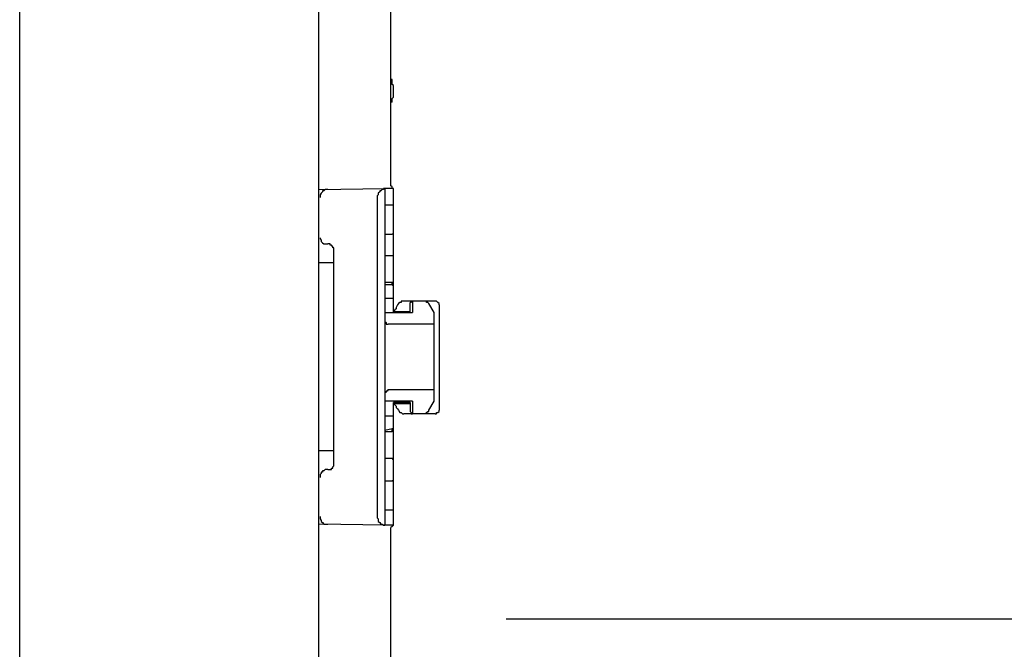
# Model space of a CAD drawing. Units: inches. Extents: x -8700 to -1767, y 2083 to 4924.
# Drawn here: x -6895 to -6764, y 3201 to 3285 of the extents above; entities that cross this region are included whole.
import ezdxf

# ---------------------------------------------------------------- set-up
doc = ezdxf.new("R2010")
doc.units = ezdxf.units.IN
doc.header["$MEASUREMENT"] = 0
doc.layers.add('Layer 1', color=7, linetype='Continuous')

# ---------------------------------------------------------------- blocks, each defined once
blk = doc.blocks.new('block 5475')
at = {"layer": 'Layer 1', "color": 7, "lineweight": 25}
blk.add_lwpolyline([(65.661, -84.044), (65.661, -85.688)], dxfattribs=at)
blk = doc.blocks.new('block 5476')
at = {"layer": 'Layer 1', "color": 7, "lineweight": 25}
blk.add_lwpolyline([(65.582, -85.545), (65.582, -84.165)], dxfattribs=at)
blk = doc.blocks.new('block 5477')
at = {"layer": 'Layer 1', "color": 7, "lineweight": 25}
blk.add_lwpolyline([(65.245, -85.545), (65.245, -85.745)], dxfattribs=at)
blk = doc.blocks.new('block 5478')
at = {"layer": 'Layer 1', "color": 7, "lineweight": 25}
blk.add_lwpolyline([(65.245, -83.986), (65.245, -84.165)], dxfattribs=at)
blk = doc.blocks.new('block 5484')
at = {"layer": 'Layer 1', "color": 7, "lineweight": 25}
blk.add_lwpolyline([(64.969, -84.165), (64.969, -84.146)], dxfattribs=at)
blk = doc.blocks.new('block 5485')
at = {"layer": 'Layer 1', "color": 7, "lineweight": 25}
blk.add_lwpolyline([(64.969, -85.585), (64.969, -85.567)], dxfattribs=at)
blk = doc.blocks.new('block 5486')
at = {"layer": 'Layer 1', "color": 7, "lineweight": 25}
blk.add_lwpolyline([(64.969, -85.567), (64.949, -85.567)], dxfattribs=at)
blk = doc.blocks.new('block 5487')
at = {"layer": 'Layer 1', "color": 7, "lineweight": 25}
blk.add_lwpolyline([(64.969, -85.604), (64.969, -85.567)], dxfattribs=at)
blk = doc.blocks.new('block 5488')
at = {"layer": 'Layer 1', "color": 7, "lineweight": 25}
blk.add_lwpolyline([(64.969, -84.146), (64.969, -84.123)], dxfattribs=at)
blk = doc.blocks.new('block 5497')
at = {"layer": 'Layer 1', "color": 7, "lineweight": 25}
blk.add_lwpolyline([(64.929, -83.733), (64.929, -83.709)], dxfattribs=at)
blk = doc.blocks.new('block 5498')
at = {"layer": 'Layer 1', "color": 7, "lineweight": 25}
blk.add_lwpolyline([(64.929, -86.001), (64.929, -85.979)], dxfattribs=at)
blk = doc.blocks.new('block 5605')
at = {"layer": 'Layer 1', "color": 7, "lineweight": 25}
blk.add_lwpolyline([(64.929, -80.532), (64.908, -80.532)], dxfattribs=at)
blk = doc.blocks.new('block 5606')
at = {"layer": 'Layer 1', "color": 7, "lineweight": 25}
blk.add_lwpolyline([(64.929, -86.001), (64.949, -86.001)], dxfattribs=at)
blk = doc.blocks.new('block 5613')
at = {"layer": 'Layer 1', "color": 7, "lineweight": 25}
blk.add_lwpolyline([(64.929, -83.733), (64.811, -83.733)], dxfattribs=at)
blk = doc.blocks.new('block 5616')
at = {"layer": 'Layer 1', "color": 7, "lineweight": 25}
blk.add_lwpolyline([(64.949, -82.228), (64.811, -82.228)], dxfattribs=at)
blk = doc.blocks.new('block 5617')
at = {"layer": 'Layer 1', "color": 7, "lineweight": 25}
blk.add_lwpolyline([(64.949, -83.944), (64.811, -83.944)], dxfattribs=at)
blk = doc.blocks.new('block 5619')
at = {"layer": 'Layer 1', "color": 7, "lineweight": 25}
blk.add_lwpolyline([(64.929, -80.883), (64.908, -80.883)], dxfattribs=at)
blk = doc.blocks.new('block 5622')
at = {"layer": 'Layer 1', "color": 7, "lineweight": 25}
blk.add_lwpolyline([(64.811, -82.942), (64.929, -82.942)], dxfattribs=at)
blk = doc.blocks.new('block 5624')
at = {"layer": 'Layer 1', "color": 7, "lineweight": 25}
blk.add_lwpolyline([(63.96, -83.094), (63.922, -83.094)], dxfattribs=at)
blk = doc.blocks.new('block 5626')
at = {"layer": 'Layer 1', "color": 7, "lineweight": 25}
blk.add_lwpolyline([(64.811, -83.274), (64.929, -83.274)], dxfattribs=at)
blk = doc.blocks.new('block 5628')
at = {"layer": 'Layer 1', "color": 7, "lineweight": 25}
blk.add_lwpolyline([(64, -83.391), (63.783, -83.391)], dxfattribs=at)
blk = doc.blocks.new('block 5630')
at = {"layer": 'Layer 1', "color": 7, "lineweight": 25}
blk.add_lwpolyline([(64.811, -83.692), (64.929, -83.692)], dxfattribs=at)
blk = doc.blocks.new('block 5633')
at = {"layer": 'Layer 1', "color": 7, "lineweight": 25}
blk.add_lwpolyline([(65.599, -83.986), (65.107, -83.986)], dxfattribs=at)
blk = doc.blocks.new('block 5635')
at = {"layer": 'Layer 1', "color": 7, "lineweight": 25}
blk.add_lwpolyline([(64.969, -84.146), (65.205, -84.146)], dxfattribs=at)
blk = doc.blocks.new('block 5637')
at = {"layer": 'Layer 1', "color": 7, "lineweight": 25}
blk.add_lwpolyline([(64.949, -84.165), (65.245, -84.165)], dxfattribs=at)
blk = doc.blocks.new('block 5639')
at = {"layer": 'Layer 1', "color": 7, "lineweight": 25}
blk.add_lwpolyline([(64.811, -84.165), (65.245, -84.165)], dxfattribs=at)
blk = doc.blocks.new('block 5640')
at = {"layer": 'Layer 1', "color": 7, "lineweight": 25}
blk.add_lwpolyline([(65.582, -84.345), (64.867, -84.345)], dxfattribs=at)
blk = doc.blocks.new('block 5647')
at = {"layer": 'Layer 1', "color": 7, "lineweight": 25}
blk.add_lwpolyline([(64.867, -85.365), (65.582, -85.365)], dxfattribs=at)
blk = doc.blocks.new('block 5650')
at = {"layer": 'Layer 1', "color": 7, "lineweight": 25}
blk.add_lwpolyline([(65.245, -85.545), (64.811, -85.545)], dxfattribs=at)
blk = doc.blocks.new('block 5652')
at = {"layer": 'Layer 1', "color": 7, "lineweight": 25}
blk.add_lwpolyline([(65.205, -85.567), (64.949, -85.567)], dxfattribs=at)
blk = doc.blocks.new('block 5654')
at = {"layer": 'Layer 1', "color": 7, "lineweight": 25}
blk.add_lwpolyline([(65.205, -85.585), (64.969, -85.585)], dxfattribs=at)
blk = doc.blocks.new('block 5657')
at = {"layer": 'Layer 1', "color": 7, "lineweight": 25}
blk.add_lwpolyline([(65.599, -85.745), (65.107, -85.745)], dxfattribs=at)
blk = doc.blocks.new('block 5661')
at = {"layer": 'Layer 1', "color": 7, "lineweight": 25}
blk.add_lwpolyline([(63.783, -82.246), (64.811, -82.228)], dxfattribs=at)
blk = doc.blocks.new('block 5664')
at = {"layer": 'Layer 1', "color": 7, "lineweight": 25}
blk.add_lwpolyline([(64.949, -85.78), (64.811, -85.78)], dxfattribs=at)
blk = doc.blocks.new('block 5665')
at = {"layer": 'Layer 1', "color": 7, "lineweight": 25}
blk.add_lwpolyline([(64.949, -82.488), (64.811, -82.488)], dxfattribs=at)
blk = doc.blocks.new('block 5667')
at = {"layer": 'Layer 1', "color": 7, "lineweight": 25}
blk.add_lwpolyline([(64.929, -85.979), (64.811, -86.001)], dxfattribs=at)
blk = doc.blocks.new('block 5674')
at = {"layer": 'Layer 1', "color": 7, "lineweight": 25}
blk.add_lwpolyline([(64.949, -87.243), (64.811, -87.243)], dxfattribs=at)
blk = doc.blocks.new('block 5676')
at = {"layer": 'Layer 1', "color": 7, "lineweight": 25}
blk.add_lwpolyline([(64.811, -87.48), (63.783, -87.462)], dxfattribs=at)
blk = doc.blocks.new('block 5677')
at = {"layer": 'Layer 1', "color": 7, "lineweight": 25}
blk.add_lwpolyline([(64.811, -86.019), (64.929, -86.019)], dxfattribs=at)
blk = doc.blocks.new('block 5682')
at = {"layer": 'Layer 1', "color": 7, "lineweight": 25}
blk.add_lwpolyline([(63.783, -86.315), (64, -86.315)], dxfattribs=at)
blk = doc.blocks.new('block 5683')
at = {"layer": 'Layer 1', "color": 7, "lineweight": 25}
blk.add_lwpolyline([(64.811, -86.436), (64.929, -86.436)], dxfattribs=at)
blk = doc.blocks.new('block 5686')
at = {"layer": 'Layer 1', "color": 7, "lineweight": 25}
blk.add_lwpolyline([(63.922, -86.609), (63.96, -86.609)], dxfattribs=at)
blk = doc.blocks.new('block 5688')
at = {"layer": 'Layer 1', "color": 7, "lineweight": 25}
blk.add_lwpolyline([(64.811, -86.787), (64.929, -86.787)], dxfattribs=at)
blk = doc.blocks.new('block 5690')
at = {"layer": 'Layer 1', "color": 7, "lineweight": 25}
blk.add_lwpolyline([(119.276, -88.941), (66.706, -88.941)], dxfattribs=at)
blk = doc.blocks.new('block 5692')
at = {"layer": 'Layer 1', "color": 7, "lineweight": 25}
blk.add_lwpolyline([(64.949, -87.48), (64.811, -87.48)], dxfattribs=at)
blk = doc.blocks.new('block 5695')
at = {"layer": 'Layer 1', "color": 7, "lineweight": 25}
blk.add_lwpolyline([(64.929, -83.709), (64.949, -83.733)], dxfattribs=at)
blk = doc.blocks.new('block 5711')
at = {"layer": 'Layer 1', "color": 7, "lineweight": 25}
blk.add_lwpolyline([(64.949, -86.458), (64.929, -86.436)], dxfattribs=at)
blk = doc.blocks.new('block 5712')
at = {"layer": 'Layer 1', "color": 7, "lineweight": 25}
blk.add_lwpolyline([(64.929, -86.787), (64.949, -86.771)], dxfattribs=at)
blk = doc.blocks.new('block 5724')
at = {"layer": 'Layer 1', "color": 7, "lineweight": 25}
blk.add_lwpolyline([(65.205, -84.165), (65.205, -84.005)], dxfattribs=at)
blk = doc.blocks.new('block 5725')
at = {"layer": 'Layer 1', "color": 7, "lineweight": 25}
blk.add_lwpolyline([(65.205, -85.567), (65.205, -85.706)], dxfattribs=at)
blk = doc.blocks.new('block 5727')
at = {"layer": 'Layer 1', "color": 7, "lineweight": 25}
blk.add_lwpolyline([(64.949, -84.165), (64.949, -82.246)], dxfattribs=at)
blk = doc.blocks.new('block 5728')
at = {"layer": 'Layer 1', "color": 7, "lineweight": 25}
blk.add_lwpolyline([(64.949, -87.462), (64.949, -85.567)], dxfattribs=at)
blk = doc.blocks.new('block 5729')
at = {"layer": 'Layer 1', "color": 7, "lineweight": 25}
blk.add_lwpolyline([(64.929, -83.709), (64.929, -83.692)], dxfattribs=at)
blk = doc.blocks.new('block 5730')
at = {"layer": 'Layer 1', "color": 7, "lineweight": 25}
blk.add_lwpolyline([(64.929, -86.019), (64.929, -86.001)], dxfattribs=at)
blk = doc.blocks.new('block 5733')
at = {"layer": 'Layer 1', "color": 7, "lineweight": 25}
blk.add_lwpolyline([(64.908, -80.532), (64.908, -72.67)], dxfattribs=at)
blk = doc.blocks.new('block 5734')
at = {"layer": 'Layer 1', "color": 7, "lineweight": 25}
blk.add_lwpolyline([(64.908, -82.188), (64.908, -80.883)], dxfattribs=at)
blk = doc.blocks.new('block 5735')
at = {"layer": 'Layer 1', "color": 7, "lineweight": 25}
blk.add_lwpolyline([(64.908, -95.383), (64.908, -87.517)], dxfattribs=at)
blk = doc.blocks.new('block 5737')
at = {"layer": 'Layer 1', "color": 7, "lineweight": 25}
blk.add_lwpolyline([(64.908, -80.883), (64.908, -80.532)], dxfattribs=at)
blk = doc.blocks.new('block 5738')
at = {"layer": 'Layer 1', "color": 7, "lineweight": 25}
blk.add_lwpolyline([(64.811, -82.228), (64.811, -87.48)], dxfattribs=at)
blk = doc.blocks.new('block 5739')
at = {"layer": 'Layer 1', "color": 7, "lineweight": 25}
blk.add_lwpolyline([(64.691, -82.347), (64.691, -87.362)], dxfattribs=at)
blk = doc.blocks.new('block 5740')
at = {"layer": 'Layer 1', "color": 7, "lineweight": 25}
blk.add_lwpolyline([(64.02, -86.552), (64.02, -83.153)], dxfattribs=at)
blk = doc.blocks.new('block 5742')
at = {"layer": 'Layer 1', "color": 7, "lineweight": 25}
blk.add_lwpolyline([(63.783, -185.151), (63.783, -56.596)], dxfattribs=at)
blk = doc.blocks.new('block 5796')
at = {"layer": 'Layer 1', "color": 7, "lineweight": 25}
blk.add_lwpolyline([(59.121, -185.151), (59.121, -56.577)], dxfattribs=at)
blk = doc.blocks.new('block 5823')
at = {"layer": 'Layer 1', "color": 7, "lineweight": 25}
blk.add_lwpolyline([(65.499, -85.688), (65.582, -85.545)], dxfattribs=at)
blk = doc.blocks.new('block 5827')
at = {"layer": 'Layer 1', "color": 7, "lineweight": 25}
blk.add_lwpolyline([(64.929, -87.5), (64.908, -87.517)], dxfattribs=at)
blk = doc.blocks.new('block 5831')
at = {"layer": 'Layer 1', "color": 7, "lineweight": 25}
blk.add_lwpolyline([(64.949, -86.001), (64.929, -86.019)], dxfattribs=at)
blk = doc.blocks.new('block 5833')
at = {"layer": 'Layer 1', "color": 7, "lineweight": 25}
blk.add_lwpolyline([(64.929, -85.979), (64.949, -85.96)], dxfattribs=at)
blk = doc.blocks.new('block 5990')
at = {"layer": 'Layer 1', "color": 7, "lineweight": 25}
blk.add_lwpolyline([(64.929, -82.206), (64.908, -82.188)], dxfattribs=at)
blk = doc.blocks.new('block 6015')
at = {"layer": 'Layer 1', "color": 7, "lineweight": 25}
blk.add_lwpolyline([(64.949, -83.751), (64.929, -83.733)], dxfattribs=at)
blk = doc.blocks.new('block 6021')
at = {"layer": 'Layer 1', "color": 7, "lineweight": 25}
blk.add_lwpolyline([(64.949, -83.709), (64.929, -83.692)], dxfattribs=at)
blk = doc.blocks.new('block 6245')
at = {"layer": 'Layer 1', "color": 7, "lineweight": 25}
blk.add_lwpolyline([(65.582, -84.165), (65.499, -84.023)], dxfattribs=at)
blk = doc.blocks.new('block 9457')
at = {"layer": 'Layer 1', "color": 7, "lineweight": 25}
blk.add_lwpolyline([(64.929, -80.883), (64.929, -80.866)], dxfattribs=at)
blk = doc.blocks.new('block 9458')
at = {"layer": 'Layer 1', "color": 7, "lineweight": 25}
blk.add_lwpolyline([(64.929, -80.866), (64.929, -80.846)], dxfattribs=at)
blk = doc.blocks.new('block 9459')
at = {"layer": 'Layer 1', "color": 7, "lineweight": 25}
blk.add_lwpolyline([(64.929, -80.846), (64.929, -80.827)], dxfattribs=at)
blk = doc.blocks.new('block 9460')
at = {"layer": 'Layer 1', "color": 7, "lineweight": 25}
blk.add_lwpolyline([(64.929, -80.827), (64.949, -80.809)], dxfattribs=at)
blk = doc.blocks.new('block 9461')
at = {"layer": 'Layer 1', "color": 7, "lineweight": 25}
blk.add_lwpolyline([(64.949, -80.809), (64.949, -80.785)], dxfattribs=at)
blk = doc.blocks.new('block 9462')
at = {"layer": 'Layer 1', "color": 7, "lineweight": 25}
blk.add_lwpolyline([(64.949, -80.785), (64.949, -80.747)], dxfattribs=at)
blk = doc.blocks.new('block 9463')
at = {"layer": 'Layer 1', "color": 7, "lineweight": 25}
blk.add_lwpolyline([(64.949, -80.747), (64.949, -80.725)], dxfattribs=at)
blk = doc.blocks.new('block 9464')
at = {"layer": 'Layer 1', "color": 7, "lineweight": 25}
blk.add_lwpolyline([(64.949, -80.725), (64.949, -80.708)], dxfattribs=at)
blk = doc.blocks.new('block 9465')
at = {"layer": 'Layer 1', "color": 7, "lineweight": 25}
blk.add_lwpolyline([(64.949, -80.708), (64.949, -80.686)], dxfattribs=at)
blk = doc.blocks.new('block 9466')
at = {"layer": 'Layer 1', "color": 7, "lineweight": 25}
blk.add_lwpolyline([(64.949, -80.686), (64.949, -80.668)], dxfattribs=at)
blk = doc.blocks.new('block 9467')
at = {"layer": 'Layer 1', "color": 7, "lineweight": 25}
blk.add_lwpolyline([(64.949, -80.668), (64.949, -80.649)], dxfattribs=at)
blk = doc.blocks.new('block 9468')
at = {"layer": 'Layer 1', "color": 7, "lineweight": 25}
blk.add_lwpolyline([(64.949, -80.649), (64.949, -80.626)], dxfattribs=at)
blk = doc.blocks.new('block 9469')
at = {"layer": 'Layer 1', "color": 7, "lineweight": 25}
blk.add_lwpolyline([(64.949, -80.626), (64.929, -80.611)], dxfattribs=at)
blk = doc.blocks.new('block 9470')
at = {"layer": 'Layer 1', "color": 7, "lineweight": 25}
blk.add_lwpolyline([(64.929, -80.611), (64.929, -80.589)], dxfattribs=at)
blk = doc.blocks.new('block 9471')
at = {"layer": 'Layer 1', "color": 7, "lineweight": 25}
blk.add_lwpolyline([(64.929, -80.589), (64.929, -80.57)], dxfattribs=at)
blk = doc.blocks.new('block 9472')
at = {"layer": 'Layer 1', "color": 7, "lineweight": 25}
blk.add_lwpolyline([(64.929, -80.57), (64.929, -80.55)], dxfattribs=at)
blk = doc.blocks.new('block 9473')
at = {"layer": 'Layer 1', "color": 7, "lineweight": 25}
blk.add_lwpolyline([(64.929, -80.55), (64.929, -80.532)], dxfattribs=at)
blk = doc.blocks.new('block 9483')
at = {"layer": 'Layer 1', "color": 7, "lineweight": 25}
blk.add_lwpolyline([(64.969, -85.604), (64.989, -85.622)], dxfattribs=at)
blk = doc.blocks.new('block 9484')
at = {"layer": 'Layer 1', "color": 7, "lineweight": 25}
blk.add_lwpolyline([(64.989, -85.622), (64.989, -85.642)], dxfattribs=at)
blk = doc.blocks.new('block 9485')
at = {"layer": 'Layer 1', "color": 7, "lineweight": 25}
blk.add_lwpolyline([(64.989, -85.642), (65.012, -85.664)], dxfattribs=at)
blk = doc.blocks.new('block 9486')
at = {"layer": 'Layer 1', "color": 7, "lineweight": 25}
blk.add_lwpolyline([(65.012, -85.664), (65.024, -85.688)], dxfattribs=at)
blk = doc.blocks.new('block 9487')
at = {"layer": 'Layer 1', "color": 7, "lineweight": 25}
blk.add_lwpolyline([(65.024, -85.688), (65.045, -85.721)], dxfattribs=at)
blk = doc.blocks.new('block 9488')
at = {"layer": 'Layer 1', "color": 7, "lineweight": 25}
blk.add_lwpolyline([(65.045, -84.005), (65.024, -84.023)], dxfattribs=at)
blk = doc.blocks.new('block 9489')
at = {"layer": 'Layer 1', "color": 7, "lineweight": 25}
blk.add_lwpolyline([(65.024, -84.023), (65.012, -84.044)], dxfattribs=at)
blk = doc.blocks.new('block 9490')
at = {"layer": 'Layer 1', "color": 7, "lineweight": 25}
blk.add_lwpolyline([(65.012, -84.044), (64.989, -84.087)], dxfattribs=at)
blk = doc.blocks.new('block 9491')
at = {"layer": 'Layer 1', "color": 7, "lineweight": 25}
blk.add_lwpolyline([(64.989, -84.087), (64.989, -84.104)], dxfattribs=at)
blk = doc.blocks.new('block 9492')
at = {"layer": 'Layer 1', "color": 7, "lineweight": 25}
blk.add_lwpolyline([(64.989, -84.104), (64.969, -84.123)], dxfattribs=at)
blk = doc.blocks.new('block 9521')
at = {"layer": 'Layer 1', "color": 7, "lineweight": 25}
blk.add_lwpolyline([(64.691, -87.362), (64.711, -87.381)], dxfattribs=at)
blk = doc.blocks.new('block 9522')
at = {"layer": 'Layer 1', "color": 7, "lineweight": 25}
blk.add_lwpolyline([(64.711, -87.381), (64.711, -87.404)], dxfattribs=at)
blk = doc.blocks.new('block 9523')
at = {"layer": 'Layer 1', "color": 7, "lineweight": 25}
blk.add_lwpolyline([(64.711, -87.404), (64.711, -87.423)], dxfattribs=at)
blk = doc.blocks.new('block 9524')
at = {"layer": 'Layer 1', "color": 7, "lineweight": 25}
blk.add_lwpolyline([(64.711, -87.423), (64.732, -87.438)], dxfattribs=at)
blk = doc.blocks.new('block 9525')
at = {"layer": 'Layer 1', "color": 7, "lineweight": 25}
blk.add_lwpolyline([(64.732, -87.438), (64.751, -87.462)], dxfattribs=at)
blk = doc.blocks.new('block 9526')
at = {"layer": 'Layer 1', "color": 7, "lineweight": 25}
blk.add_lwpolyline([(64.751, -87.462), (64.771, -87.462)], dxfattribs=at)
blk = doc.blocks.new('block 9527')
at = {"layer": 'Layer 1', "color": 7, "lineweight": 25}
blk.add_lwpolyline([(64.771, -87.462), (64.791, -87.48)], dxfattribs=at)
blk = doc.blocks.new('block 9528')
at = {"layer": 'Layer 1', "color": 7, "lineweight": 25}
blk.add_lwpolyline([(64.791, -87.48), (64.811, -87.48)], dxfattribs=at)
blk = doc.blocks.new('block 9529')
at = {"layer": 'Layer 1', "color": 7, "lineweight": 25}
blk.add_lwpolyline([(64.811, -82.228), (64.791, -82.228)], dxfattribs=at)
blk = doc.blocks.new('block 9530')
at = {"layer": 'Layer 1', "color": 7, "lineweight": 25}
blk.add_lwpolyline([(64.791, -82.228), (64.791, -82.246)], dxfattribs=at)
blk = doc.blocks.new('block 9531')
at = {"layer": 'Layer 1', "color": 7, "lineweight": 25}
blk.add_lwpolyline([(64.791, -82.246), (64.771, -82.246)], dxfattribs=at)
blk = doc.blocks.new('block 9532')
at = {"layer": 'Layer 1', "color": 7, "lineweight": 25}
blk.add_lwpolyline([(64.771, -82.246), (64.751, -82.268)], dxfattribs=at)
blk = doc.blocks.new('block 9533')
at = {"layer": 'Layer 1', "color": 7, "lineweight": 25}
blk.add_lwpolyline([(64.751, -82.268), (64.732, -82.268)], dxfattribs=at)
blk = doc.blocks.new('block 9534')
at = {"layer": 'Layer 1', "color": 7, "lineweight": 25}
blk.add_lwpolyline([(64.732, -82.268), (64.732, -82.283)], dxfattribs=at)
blk = doc.blocks.new('block 9535')
at = {"layer": 'Layer 1', "color": 7, "lineweight": 25}
blk.add_lwpolyline([(64.732, -82.283), (64.711, -82.305)], dxfattribs=at)
blk = doc.blocks.new('block 9536')
at = {"layer": 'Layer 1', "color": 7, "lineweight": 25}
blk.add_lwpolyline([(64.711, -82.305), (64.711, -82.329)], dxfattribs=at)
blk = doc.blocks.new('block 9537')
at = {"layer": 'Layer 1', "color": 7, "lineweight": 25}
blk.add_lwpolyline([(64.711, -82.329), (64.691, -82.347)], dxfattribs=at)
blk = doc.blocks.new('block 9542')
at = {"layer": 'Layer 1', "color": 7, "lineweight": 25}
blk.add_lwpolyline([(65.045, -85.721), (65.066, -85.721)], dxfattribs=at)
blk = doc.blocks.new('block 9543')
at = {"layer": 'Layer 1', "color": 7, "lineweight": 25}
blk.add_lwpolyline([(65.066, -85.721), (65.086, -85.745)], dxfattribs=at)
blk = doc.blocks.new('block 9544')
at = {"layer": 'Layer 1', "color": 7, "lineweight": 25}
blk.add_lwpolyline([(65.086, -85.745), (65.107, -85.745)], dxfattribs=at)
blk = doc.blocks.new('block 9545')
at = {"layer": 'Layer 1', "color": 7, "lineweight": 25}
blk.add_lwpolyline([(64.949, -84.165), (64.969, -84.165)], dxfattribs=at)
blk = doc.blocks.new('block 9546')
at = {"layer": 'Layer 1', "color": 7, "lineweight": 25}
blk.add_lwpolyline([(64.969, -84.165), (64.969, -84.146)], dxfattribs=at)
blk = doc.blocks.new('block 9547')
at = {"layer": 'Layer 1', "color": 7, "lineweight": 25}
blk.add_lwpolyline([(65.107, -83.986), (65.086, -83.986)], dxfattribs=at)
blk = doc.blocks.new('block 9548')
at = {"layer": 'Layer 1', "color": 7, "lineweight": 25}
blk.add_lwpolyline([(65.086, -83.986), (65.066, -83.986)], dxfattribs=at)
blk = doc.blocks.new('block 9549')
at = {"layer": 'Layer 1', "color": 7, "lineweight": 25}
blk.add_lwpolyline([(65.066, -83.986), (65.066, -84.005)], dxfattribs=at)
blk = doc.blocks.new('block 9550')
at = {"layer": 'Layer 1', "color": 7, "lineweight": 25}
blk.add_lwpolyline([(65.066, -84.005), (65.045, -84.005)], dxfattribs=at)
blk = doc.blocks.new('block 13694')
at = {"layer": 'Layer 1', "color": 7, "lineweight": 25}
blk.add_lwpolyline([(65.245, -83.986), (65.223, -83.986)], dxfattribs=at)
blk = doc.blocks.new('block 13695')
at = {"layer": 'Layer 1', "color": 7, "lineweight": 25}
blk.add_lwpolyline([(65.223, -83.986), (65.223, -84.005)], dxfattribs=at)
blk = doc.blocks.new('block 13696')
at = {"layer": 'Layer 1', "color": 7, "lineweight": 25}
blk.add_lwpolyline([(65.223, -84.005), (65.205, -84.005)], dxfattribs=at)
blk = doc.blocks.new('block 13697')
at = {"layer": 'Layer 1', "color": 7, "lineweight": 25}
blk.add_lwpolyline([(64.949, -82.961), (64.949, -82.942)], dxfattribs=at)
blk = doc.blocks.new('block 13698')
at = {"layer": 'Layer 1', "color": 7, "lineweight": 25}
blk.add_lwpolyline([(64.949, -82.942), (64.929, -82.942)], dxfattribs=at)
blk = doc.blocks.new('block 13699')
at = {"layer": 'Layer 1', "color": 7, "lineweight": 25}
blk.add_lwpolyline([(64.929, -83.274), (64.949, -83.274)], dxfattribs=at)
blk = doc.blocks.new('block 13700')
at = {"layer": 'Layer 1', "color": 7, "lineweight": 25}
blk.add_lwpolyline([(64.949, -83.274), (64.949, -83.252)], dxfattribs=at)
blk = doc.blocks.new('block 13701')
at = {"layer": 'Layer 1', "color": 7, "lineweight": 25}
blk.add_lwpolyline([(64.949, -82.246), (64.949, -82.228)], dxfattribs=at)
blk = doc.blocks.new('block 13702')
at = {"layer": 'Layer 1', "color": 7, "lineweight": 25}
blk.add_lwpolyline([(64.949, -82.228), (64.929, -82.228)], dxfattribs=at)
blk = doc.blocks.new('block 13703')
at = {"layer": 'Layer 1', "color": 7, "lineweight": 25}
blk.add_lwpolyline([(64.929, -82.228), (64.929, -82.206)], dxfattribs=at)
blk = doc.blocks.new('block 13704')
at = {"layer": 'Layer 1', "color": 7, "lineweight": 25}
blk.add_lwpolyline([(65.661, -84.044), (65.661, -84.023)], dxfattribs=at)
blk = doc.blocks.new('block 13705')
at = {"layer": 'Layer 1', "color": 7, "lineweight": 25}
blk.add_lwpolyline([(65.661, -84.023), (65.639, -84.005)], dxfattribs=at)
blk = doc.blocks.new('block 13706')
at = {"layer": 'Layer 1', "color": 7, "lineweight": 25}
blk.add_lwpolyline([(65.639, -84.005), (65.619, -83.986)], dxfattribs=at)
blk = doc.blocks.new('block 13707')
at = {"layer": 'Layer 1', "color": 7, "lineweight": 25}
blk.add_lwpolyline([(65.619, -83.986), (65.599, -83.986)], dxfattribs=at)
blk = doc.blocks.new('block 13708')
at = {"layer": 'Layer 1', "color": 7, "lineweight": 25}
blk.add_lwpolyline([(64.811, -84.282), (64.811, -84.303)], dxfattribs=at)
blk = doc.blocks.new('block 13709')
at = {"layer": 'Layer 1', "color": 7, "lineweight": 25}
blk.add_lwpolyline([(64.811, -84.303), (64.831, -84.321)], dxfattribs=at)
blk = doc.blocks.new('block 13710')
at = {"layer": 'Layer 1', "color": 7, "lineweight": 25}
blk.add_lwpolyline([(64.831, -84.321), (64.831, -84.345)], dxfattribs=at)
blk = doc.blocks.new('block 13711')
at = {"layer": 'Layer 1', "color": 7, "lineweight": 25}
blk.add_lwpolyline([(64.831, -84.345), (64.848, -84.345)], dxfattribs=at)
blk = doc.blocks.new('block 13712')
at = {"layer": 'Layer 1', "color": 7, "lineweight": 25}
blk.add_lwpolyline([(64.848, -84.345), (64.867, -84.345)], dxfattribs=at)
blk = doc.blocks.new('block 13713')
at = {"layer": 'Layer 1', "color": 7, "lineweight": 25}
blk.add_lwpolyline([(65.499, -84.023), (65.481, -84.005)], dxfattribs=at)
blk = doc.blocks.new('block 13714')
at = {"layer": 'Layer 1', "color": 7, "lineweight": 25}
blk.add_lwpolyline([(65.481, -84.005), (65.462, -84.005)], dxfattribs=at)
blk = doc.blocks.new('block 13715')
at = {"layer": 'Layer 1', "color": 7, "lineweight": 25}
blk.add_lwpolyline([(65.462, -84.005), (65.462, -83.986)], dxfattribs=at)
blk = doc.blocks.new('block 13716')
at = {"layer": 'Layer 1', "color": 7, "lineweight": 25}
blk.add_lwpolyline([(65.462, -83.986), (65.443, -83.986)], dxfattribs=at)
blk = doc.blocks.new('block 13717')
at = {"layer": 'Layer 1', "color": 7, "lineweight": 25}
blk.add_lwpolyline([(65.205, -85.706), (65.223, -85.721)], dxfattribs=at)
blk = doc.blocks.new('block 13718')
at = {"layer": 'Layer 1', "color": 7, "lineweight": 25}
blk.add_lwpolyline([(65.223, -85.721), (65.223, -85.745)], dxfattribs=at)
blk = doc.blocks.new('block 13719')
at = {"layer": 'Layer 1', "color": 7, "lineweight": 25}
blk.add_lwpolyline([(65.223, -85.745), (65.245, -85.745)], dxfattribs=at)
blk = doc.blocks.new('block 13720')
at = {"layer": 'Layer 1', "color": 7, "lineweight": 25}
blk.add_lwpolyline([(64.929, -87.5), (64.949, -87.48)], dxfattribs=at)
blk = doc.blocks.new('block 13721')
at = {"layer": 'Layer 1', "color": 7, "lineweight": 25}
blk.add_lwpolyline([(64.949, -87.48), (64.949, -87.462)], dxfattribs=at)
blk = doc.blocks.new('block 13722')
at = {"layer": 'Layer 1', "color": 7, "lineweight": 25}
blk.add_lwpolyline([(65.599, -85.745), (65.619, -85.745)], dxfattribs=at)
blk = doc.blocks.new('block 13723')
at = {"layer": 'Layer 1', "color": 7, "lineweight": 25}
blk.add_lwpolyline([(65.619, -85.745), (65.619, -85.721)], dxfattribs=at)
blk = doc.blocks.new('block 13724')
at = {"layer": 'Layer 1', "color": 7, "lineweight": 25}
blk.add_lwpolyline([(65.619, -85.721), (65.639, -85.721)], dxfattribs=at)
blk = doc.blocks.new('block 13725')
at = {"layer": 'Layer 1', "color": 7, "lineweight": 25}
blk.add_lwpolyline([(65.639, -85.721), (65.661, -85.706)], dxfattribs=at)
blk = doc.blocks.new('block 13726')
at = {"layer": 'Layer 1', "color": 7, "lineweight": 25}
blk.add_lwpolyline([(65.661, -85.706), (65.661, -85.688)], dxfattribs=at)
blk = doc.blocks.new('block 13727')
at = {"layer": 'Layer 1', "color": 7, "lineweight": 25}
blk.add_lwpolyline([(64.867, -85.365), (64.848, -85.387)], dxfattribs=at)
blk = doc.blocks.new('block 13728')
at = {"layer": 'Layer 1', "color": 7, "lineweight": 25}
blk.add_lwpolyline([(64.848, -85.387), (64.831, -85.387)], dxfattribs=at)
blk = doc.blocks.new('block 13729')
at = {"layer": 'Layer 1', "color": 7, "lineweight": 25}
blk.add_lwpolyline([(64.831, -85.387), (64.831, -85.404)], dxfattribs=at)
blk = doc.blocks.new('block 13730')
at = {"layer": 'Layer 1', "color": 7, "lineweight": 25}
blk.add_lwpolyline([(64.831, -85.404), (64.811, -85.422)], dxfattribs=at)
blk = doc.blocks.new('block 13731')
at = {"layer": 'Layer 1', "color": 7, "lineweight": 25}
blk.add_lwpolyline([(65.443, -85.745), (65.462, -85.721)], dxfattribs=at)
blk = doc.blocks.new('block 13732')
at = {"layer": 'Layer 1', "color": 7, "lineweight": 25}
blk.add_lwpolyline([(65.462, -85.721), (65.481, -85.706)], dxfattribs=at)
blk = doc.blocks.new('block 13733')
at = {"layer": 'Layer 1', "color": 7, "lineweight": 25}
blk.add_lwpolyline([(65.481, -85.706), (65.499, -85.706)], dxfattribs=at)
blk = doc.blocks.new('block 13734')
at = {"layer": 'Layer 1', "color": 7, "lineweight": 25}
blk.add_lwpolyline([(65.499, -85.706), (65.499, -85.688)], dxfattribs=at)
blk = doc.blocks.new('block 13735')
at = {"layer": 'Layer 1', "color": 7, "lineweight": 25}
blk.add_lwpolyline([(64.02, -83.153), (64, -83.153)], dxfattribs=at)
blk = doc.blocks.new('block 13736')
at = {"layer": 'Layer 1', "color": 7, "lineweight": 25}
blk.add_lwpolyline([(64, -83.153), (64, -83.137)], dxfattribs=at)
blk = doc.blocks.new('block 13737')
at = {"layer": 'Layer 1', "color": 7, "lineweight": 25}
blk.add_lwpolyline([(64, -83.137), (63.98, -83.116)], dxfattribs=at)
blk = doc.blocks.new('block 13738')
at = {"layer": 'Layer 1', "color": 7, "lineweight": 25}
blk.add_lwpolyline([(63.98, -83.116), (63.96, -83.116)], dxfattribs=at)
blk = doc.blocks.new('block 13739')
at = {"layer": 'Layer 1', "color": 7, "lineweight": 25}
blk.add_lwpolyline([(63.96, -83.116), (63.96, -83.094)], dxfattribs=at)
blk = doc.blocks.new('block 13740')
at = {"layer": 'Layer 1', "color": 7, "lineweight": 25}
blk.add_lwpolyline([(63.922, -82.246), (63.903, -82.246)], dxfattribs=at)
blk = doc.blocks.new('block 13741')
at = {"layer": 'Layer 1', "color": 7, "lineweight": 25}
blk.add_lwpolyline([(63.903, -82.246), (63.882, -82.246)], dxfattribs=at)
blk = doc.blocks.new('block 13742')
at = {"layer": 'Layer 1', "color": 7, "lineweight": 25}
blk.add_lwpolyline([(63.882, -82.246), (63.861, -82.268)], dxfattribs=at)
blk = doc.blocks.new('block 13743')
at = {"layer": 'Layer 1', "color": 7, "lineweight": 25}
blk.add_lwpolyline([(63.861, -82.268), (63.842, -82.268)], dxfattribs=at)
blk = doc.blocks.new('block 13744')
at = {"layer": 'Layer 1', "color": 7, "lineweight": 25}
blk.add_lwpolyline([(63.842, -82.268), (63.842, -82.283)], dxfattribs=at)
blk = doc.blocks.new('block 13745')
at = {"layer": 'Layer 1', "color": 7, "lineweight": 25}
blk.add_lwpolyline([(63.842, -82.283), (63.822, -82.305)], dxfattribs=at)
blk = doc.blocks.new('block 13746')
at = {"layer": 'Layer 1', "color": 7, "lineweight": 25}
blk.add_lwpolyline([(63.822, -82.305), (63.804, -82.329)], dxfattribs=at)
blk = doc.blocks.new('block 13747')
at = {"layer": 'Layer 1', "color": 7, "lineweight": 25}
blk.add_lwpolyline([(63.804, -82.329), (63.804, -82.347)], dxfattribs=at)
blk = doc.blocks.new('block 13748')
at = {"layer": 'Layer 1', "color": 7, "lineweight": 25}
blk.add_lwpolyline([(63.804, -82.347), (63.804, -82.369)], dxfattribs=at)
blk = doc.blocks.new('block 13749')
at = {"layer": 'Layer 1', "color": 7, "lineweight": 25}
blk.add_lwpolyline([(63.804, -82.998), (63.804, -83.015)], dxfattribs=at)
blk = doc.blocks.new('block 13750')
at = {"layer": 'Layer 1', "color": 7, "lineweight": 25}
blk.add_lwpolyline([(63.804, -83.015), (63.822, -83.038)], dxfattribs=at)
blk = doc.blocks.new('block 13751')
at = {"layer": 'Layer 1', "color": 7, "lineweight": 25}
blk.add_lwpolyline([(63.822, -83.038), (63.822, -83.057)], dxfattribs=at)
blk = doc.blocks.new('block 13752')
at = {"layer": 'Layer 1', "color": 7, "lineweight": 25}
blk.add_lwpolyline([(63.822, -83.057), (63.842, -83.075)], dxfattribs=at)
blk = doc.blocks.new('block 13753')
at = {"layer": 'Layer 1', "color": 7, "lineweight": 25}
blk.add_lwpolyline([(63.842, -83.075), (63.861, -83.094)], dxfattribs=at)
blk = doc.blocks.new('block 13754')
at = {"layer": 'Layer 1', "color": 7, "lineweight": 25}
blk.add_lwpolyline([(63.861, -83.094), (63.882, -83.094)], dxfattribs=at)
blk = doc.blocks.new('block 13755')
at = {"layer": 'Layer 1', "color": 7, "lineweight": 25}
blk.add_lwpolyline([(63.882, -83.094), (63.903, -83.094)], dxfattribs=at)
blk = doc.blocks.new('block 13756')
at = {"layer": 'Layer 1', "color": 7, "lineweight": 25}
blk.add_lwpolyline([(63.903, -83.094), (63.922, -83.094)], dxfattribs=at)
blk = doc.blocks.new('block 13757')
at = {"layer": 'Layer 1', "color": 7, "lineweight": 25}
blk.add_lwpolyline([(63.96, -86.609), (63.98, -86.609)], dxfattribs=at)
blk = doc.blocks.new('block 13758')
at = {"layer": 'Layer 1', "color": 7, "lineweight": 25}
blk.add_lwpolyline([(63.98, -86.609), (63.98, -86.591)], dxfattribs=at)
blk = doc.blocks.new('block 13759')
at = {"layer": 'Layer 1', "color": 7, "lineweight": 25}
blk.add_lwpolyline([(63.98, -86.591), (64, -86.591)], dxfattribs=at)
blk = doc.blocks.new('block 13760')
at = {"layer": 'Layer 1', "color": 7, "lineweight": 25}
blk.add_lwpolyline([(64, -86.591), (64, -86.57)], dxfattribs=at)
blk = doc.blocks.new('block 13761')
at = {"layer": 'Layer 1', "color": 7, "lineweight": 25}
blk.add_lwpolyline([(64, -86.57), (64.02, -86.552)], dxfattribs=at)
blk = doc.blocks.new('block 13762')
at = {"layer": 'Layer 1', "color": 7, "lineweight": 25}
blk.add_lwpolyline([(63.804, -87.344), (63.804, -87.362)], dxfattribs=at)
blk = doc.blocks.new('block 13763')
at = {"layer": 'Layer 1', "color": 7, "lineweight": 25}
blk.add_lwpolyline([(63.804, -87.362), (63.804, -87.381)], dxfattribs=at)
blk = doc.blocks.new('block 13764')
at = {"layer": 'Layer 1', "color": 7, "lineweight": 25}
blk.add_lwpolyline([(63.804, -87.381), (63.822, -87.404)], dxfattribs=at)
blk = doc.blocks.new('block 13765')
at = {"layer": 'Layer 1', "color": 7, "lineweight": 25}
blk.add_lwpolyline([(63.822, -87.404), (63.822, -87.423)], dxfattribs=at)
blk = doc.blocks.new('block 13766')
at = {"layer": 'Layer 1', "color": 7, "lineweight": 25}
blk.add_lwpolyline([(63.822, -87.423), (63.842, -87.438)], dxfattribs=at)
blk = doc.blocks.new('block 13767')
at = {"layer": 'Layer 1', "color": 7, "lineweight": 25}
blk.add_lwpolyline([(63.842, -87.438), (63.861, -87.462)], dxfattribs=at)
blk = doc.blocks.new('block 13768')
at = {"layer": 'Layer 1', "color": 7, "lineweight": 25}
blk.add_lwpolyline([(63.861, -87.462), (63.882, -87.462)], dxfattribs=at)
blk = doc.blocks.new('block 13769')
at = {"layer": 'Layer 1', "color": 7, "lineweight": 25}
blk.add_lwpolyline([(63.882, -87.462), (63.903, -87.462)], dxfattribs=at)
blk = doc.blocks.new('block 13770')
at = {"layer": 'Layer 1', "color": 7, "lineweight": 25}
blk.add_lwpolyline([(63.903, -87.462), (63.922, -87.462)], dxfattribs=at)
blk = doc.blocks.new('block 13771')
at = {"layer": 'Layer 1', "color": 7, "lineweight": 25}
blk.add_lwpolyline([(63.922, -86.609), (63.903, -86.609)], dxfattribs=at)
blk = doc.blocks.new('block 13772')
at = {"layer": 'Layer 1', "color": 7, "lineweight": 25}
blk.add_lwpolyline([(63.903, -86.609), (63.882, -86.609)], dxfattribs=at)
blk = doc.blocks.new('block 13773')
at = {"layer": 'Layer 1', "color": 7, "lineweight": 25}
blk.add_lwpolyline([(63.882, -86.609), (63.861, -86.631)], dxfattribs=at)
blk = doc.blocks.new('block 13774')
at = {"layer": 'Layer 1', "color": 7, "lineweight": 25}
blk.add_lwpolyline([(63.861, -86.631), (63.842, -86.631)], dxfattribs=at)
blk = doc.blocks.new('block 13775')
at = {"layer": 'Layer 1', "color": 7, "lineweight": 25}
blk.add_lwpolyline([(63.842, -86.631), (63.842, -86.651)], dxfattribs=at)
blk = doc.blocks.new('block 13776')
at = {"layer": 'Layer 1', "color": 7, "lineweight": 25}
blk.add_lwpolyline([(63.842, -86.651), (63.822, -86.651)], dxfattribs=at)
blk = doc.blocks.new('block 13777')
at = {"layer": 'Layer 1', "color": 7, "lineweight": 25}
blk.add_lwpolyline([(63.822, -86.651), (63.822, -86.673)], dxfattribs=at)
blk = doc.blocks.new('block 13778')
at = {"layer": 'Layer 1', "color": 7, "lineweight": 25}
blk.add_lwpolyline([(63.822, -86.673), (63.804, -86.69)], dxfattribs=at)
blk = doc.blocks.new('block 13779')
at = {"layer": 'Layer 1', "color": 7, "lineweight": 25}
blk.add_lwpolyline([(63.804, -86.69), (63.804, -86.708)], dxfattribs=at)
blk = doc.blocks.new('block 13780')
at = {"layer": 'Layer 1', "color": 7, "lineweight": 25}
blk.add_lwpolyline([(63.804, -86.708), (63.804, -86.734)], dxfattribs=at)

msp = doc.modelspace()

# ---------------------------------------------------------------- block references
at = {"layer": 'Layer 1', "xscale": 8.55560706, "yscale": 8.55560706, "zscale": 8.55560706}
for name in ['block 5796', 'block 5742', 'block 5733', 'block 5605', 'block 5737', 'block 9473', 'block 9472', 'block 9471', 'block 9470', 'block 9469', 'block 9468', 'block 9467', 'block 9466', 'block 9465', 'block 9464', 'block 9463', 'block 9462', 'block 5619', 'block 5734', 'block 9460', 'block 9459', 'block 9458', 'block 9457', 'block 9461', 'block 5661', 'block 13745', 'block 13743', 'block 13744', 'block 13742', 'block 13741', 'block 13740', 'block 9535', 'block 9533', 'block 9534', 'block 9532', 'block 9531', 'block 9529', 'block 9530', 'block 5616', 'block 5738', 'block 5990', 'block 13703', 'block 13702', 'block 13701', 'block 5727', 'block 13746', 'block 13747', 'block 13748', 'block 9537', 'block 5739', 'block 9536', 'block 5665', 'block 13749', 'block 13750', 'block 13751', 'block 5622', 'block 13698', 'block 13697', 'block 13752', 'block 13753', 'block 13754', 'block 13755', 'block 13756', 'block 5624', 'block 13739', 'block 13738', 'block 13737', 'block 13736', 'block 13735', 'block 5740', 'block 5626', 'block 13699', 'block 13700', 'block 5628', 'block 5630', 'block 5613', 'block 5729', 'block 6021', 'block 5497', 'block 5695', 'block 6015', 'block 5617', 'block 9492', 'block 5488', 'block 9490', 'block 9491', 'block 9489', 'block 9488', 'block 9550', 'block 9548', 'block 9549', 'block 9547', 'block 5633', 'block 5724', 'block 13696', 'block 13694', 'block 13695', 'block 5478', 'block 13716', 'block 13715', 'block 13714', 'block 13713', 'block 6245', 'block 13707', 'block 13706', 'block 13705', 'block 13704', 'block 5475', 'block 5639', 'block 13708', 'block 5637', 'block 9545', 'block 5484', 'block 5635', 'block 9546', 'block 5476', 'block 13709', 'block 13710', 'block 13711', 'block 13712', 'block 5640', 'block 13730', 'block 13728', 'block 13729', 'block 13727', 'block 5647', 'block 5650', 'block 5486', 'block 5652', 'block 5728', 'block 5485', 'block 5487', 'block 5654', 'block 9483', 'block 9484', 'block 9485', 'block 9486', 'block 5725', 'block 5477', 'block 5823', 'block 5664', 'block 9487', 'block 9542', 'block 9543', 'block 9544', 'block 5657', 'block 13717', 'block 13718', 'block 13719', 'block 13731', 'block 13732', 'block 13733', 'block 13734', 'block 13722', 'block 13723', 'block 13724', 'block 13725', 'block 13726', 'block 5833', 'block 5667', 'block 5677', 'block 5498', 'block 5606', 'block 5730', 'block 5831', 'block 5682', 'block 13761', 'block 13760', 'block 5683', 'block 5711', 'block 13778', 'block 13779', 'block 13780', 'block 13776', 'block 13777', 'block 13774', 'block 13775', 'block 13773', 'block 13772', 'block 13771', 'block 5686', 'block 13757', 'block 13758', 'block 13759', 'block 5688', 'block 5712', 'block 13762', 'block 5674', 'block 5676', 'block 13763', 'block 13764', 'block 13765', 'block 13766', 'block 13767', 'block 13768', 'block 13769', 'block 13770', 'block 9521', 'block 9522', 'block 9523', 'block 9524', 'block 9525', 'block 9526', 'block 9527', 'block 9528', 'block 5692', 'block 5827', 'block 13720', 'block 13721', 'block 5735', 'block 5690']:
    msp.add_blockref(name, (-7400.84, 3966.14), dxfattribs=at)

doc.saveas('drawing.dxf')
